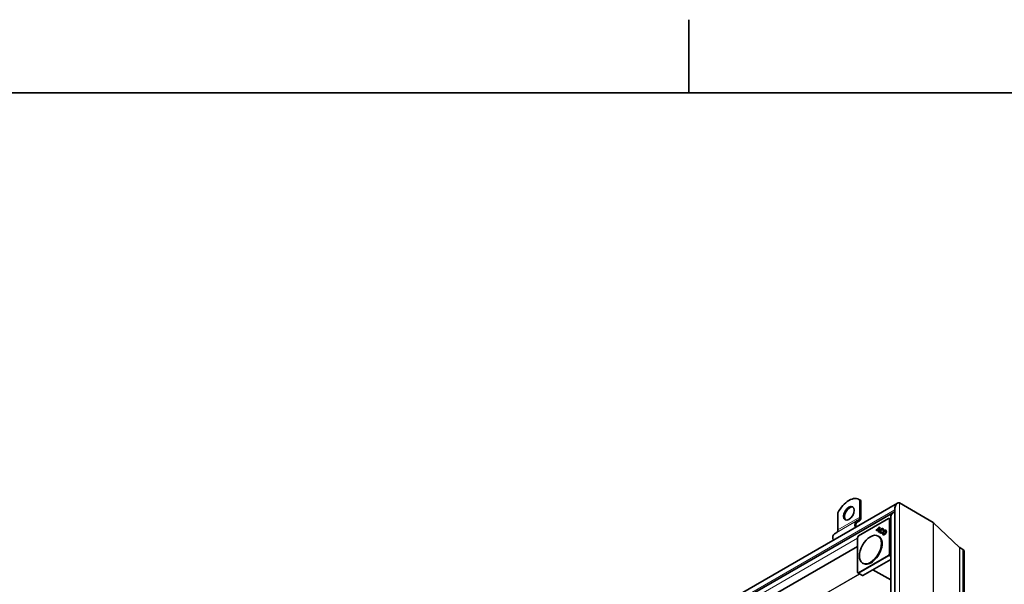
# Model space of a CAD drawing. Units: millimetres. Extents: x 0 to 2970, y 0 to 2100.
# Drawn here: x 2049 to 2311, y 1919 to 2069 of the extents above; entities that cross this region are included whole.
import ezdxf

# ---------------------------------------------------------------- set-up
doc = ezdxf.new("R2010")
doc.units = ezdxf.units.MM
doc.header["$LTSCALE"] = 5
for name, color, linetype, lineweight in [('Rámeček (ISO)', 7, 'Continuous', 35), ('Viditelná (ISO)', 7, 'Continuous', 35), ('Viditelná tenká (ISO)', 7, 'Continuous', 9)]:
    doc.layers.add(name, color=color, linetype=linetype, lineweight=lineweight)

# ---------------------------------------------------------------- blocks, each defined once
blk = doc.blocks.new('Rámečky Default Border')
at = {"layer": 'Rámeček (ISO)'}
blk.add_line((445.5, 410), (445.5, 413.9), dxfattribs=at)
at = {"layer": 'Rámeček (ISO)', "flags": 128}
blk.add_lwpolyline([(10, 10), (10, 410), (584, 410), (584, 10), (10, 10)], dxfattribs=at)

msp = doc.modelspace()

# ---------------------------------------------------------------- linework, layer by layer
at = {"layer": 'Viditelná (ISO)'}
for p, q in [((2283.049, 1940.774), (2116.083, 1844.625)), ((2272.981, 1941.622), (2272.746, 1941.758)), ((2273.03, 1941.554), (2273.03, 1937.061)), ((2273.266, 1941.419), (2273.03, 1941.554)), ((2273.266, 1936.926), (2273.266, 1941.419)), ((2283.543, 1940.823), (2292.528, 1935.649)), ((2283.543, 1940.823), (2292.528, 1935.649)), ((2281.918, 1938.271), (2117.686, 1843.696)), ((2267.138, 1938.161), (2267.138, 1933.668)), ((2282.348, 1639.131), (2282.348, 1939.561)), ((2272.72, 1936.373), (2272.136, 1936.034)), ((2272.303, 1935.746), (2272.886, 1936.084)), ((2272.652, 1932.034), (2280.667, 1936.65)), ((2281.216, 1936.437), (2280.832, 1936.651)), ((2281.216, 1639.789), (2281.216, 1937.057)), ((2292.65, 1935.557), (2299.539, 1928.991)), ((2299.539, 1928.991), (2292.65, 1935.557)), ((2266.827, 1932.98), (2266.244, 1932.641)), ((2277.342, 1933.454), (2277.447, 1933.395)), ((2277.447, 1933.393), (2277.342, 1933.454)), ((2277.543, 1933.554), (2277.661, 1933.488)), ((2277.999, 1933.289), (2277.543, 1933.554)), ((2277.661, 1933.488), (2278.11, 1933.227)), ((2277.674, 1933.721), (2277.79, 1933.652)), ((2277.674, 1933.721), (2278.086, 1933.481)), ((2277.79, 1933.652), (2278.194, 1933.417)), ((2277.916, 1933.121), (2278.022, 1933.061)), ((2278.021, 1933.06), (2277.916, 1933.121)), ((2277.999, 1933.289), (2278.11, 1933.227)), ((2278.086, 1933.481), (2278.194, 1933.418)), ((2278.592, 1932.981), (2278.709, 1932.912)), ((2278.914, 1933.066), (2278.952, 1932.923)), ((2279.061, 1933.795), (2279.179, 1933.728)), ((2279.293, 1933.518), (2279.15, 1933.48)), ((2279.342, 1932.546), (2279.459, 1932.476)), ((2279.81, 1933.36), (2279.929, 1933.293)), ((2272.402, 1922.334), (2272.402, 1931.601)), ((2272.424, 1931.685), (2272.591, 1931.973)), ((2278.056, 1931.927), (2277.891, 1932.022)), ((2272.402, 1929.266), (2128.168, 1846.207)), ((2299.6, 1928.945), (2300.41, 1928.478)), ((2300.41, 1928.478), (2299.6, 1928.945)), ((2300.801, 1628.508), (2300.801, 1927.616)), ((2273.897, 1924.706), (2273.732, 1924.801)), ((2281.216, 1925.753), (2273.786, 1921.474)), ((2272.483, 1922.191), (2273.536, 1921.563)), ((2281.216, 1920.359), (2276.475, 1923.022)), ((2273.536, 1921.563), (2273.703, 1921.466))]:
    msp.add_line(p, q, dxfattribs=at)
for centre, start, end in [((2280.751, 1936.506), 60.93053, 119.93599), ((2272.568, 1931.601), 149.99996, 180), ((2272.735, 1931.89), 119.93599, 149.99996), ((2272.568, 1922.334), 180, 239.19746)]:
    msp.add_arc(centre, 0.167, start, end, dxfattribs=at)
for centre, major_axis, ratio, start_param, end_param in [((2270.084, 1937.136), (2.662, 4.622), 0.5780931, 6.1699839, 7.9633156), ((2270.32, 1937), (2.662, 4.622), 0.5780931, 6.1699839, 6.2831853), ((2283.048, 1939.966), (-0.495, -0.857), 0.5769785, 3.1425595, 5.498754), ((2283.048, 1939.966), (-0.495, -0.857), 0.5769785, 3.1425595, 5.498754), ((2270.32, 1937.954), (0.998, 1.733), 0.5780931, 0.1178968, 3.0236958), ((2281.916, 1937.462), (-0.495, -0.857), 0.5769785, 3.263993, 5.498754), ((2281.916, 1937.462), (-0.495, -0.857), 0.5769785, 3.263993, 5.498754), ((2273.22, 1934.158), (-1.081, 1.878), 0.5780931, 0.0019337, 1.1785646), ((2273.22, 1934.158), (-0.915, 1.589), 0.5780931, 0.0019337, 1.1020683), ((2271.97, 1937.672), (0.749, -1.3), 0.5780931, 0.0019337, 0.7873319), ((2271.97, 1937.672), (0.915, -1.589), 0.5780931, 0.0019337, 0.7873319), ((2291.585, 1934.016), (0.944, 1.632), 0.5769785, 6.1445258, 6.2841522), ((2291.585, 1934.016), (0.944, 1.632), 0.5769785, 6.1445258, 6.2841522), ((2267.327, 1930.765), (-1.081, 1.878), 0.5780931, 0.0019337, 1.1785646), ((2266.077, 1934.279), (0.749, -1.3), 0.5780931, 0.0019337, 0.7873319), ((2278.174, 1932.963), (0.834, 1.448), 0.5780931, 0.6337776, 1.5644537), ((2278.205, 1933.018), (-0.73, -1.267), 0.5780931, 4.6205398, 4.748949), ((2278.292, 1932.895), (-0.833, -1.446), 0.5780931, 4.4659919, 4.5934959), ((2278.174, 1932.963), (-0.729, -1.267), 0.5780931, 3.885475, 4.4300529), ((2278.292, 1932.895), (-0.833, -1.446), 0.5780931, 3.8661267, 4.2550274), ((2277.151, 1933.483), (0.729, 1.267), 0.5780931, 4.7592241, 4.8884709), ((2277.182, 1933.538), (-0.834, -1.448), 0.5780931, 1.5732715, 2.5039477), ((2277.182, 1933.538), (0.729, 1.267), 0.5780931, 4.9908577, 5.5354356), ((2277.3, 1933.47), (0.73, 1.268), 0.5780931, 5.2408393, 5.5363535), ((2278.828, 1933.387), (-0.339, -0.588), 0.5780931, 2.1052183, 7.3284492), ((2278.945, 1933.319), (-0.338, -0.587), 0.5780931, 5.1145148, 6.1148992), ((2278.828, 1933.387), (0.234, 0.407), 0.5780931, 5.2524812, 10.4700418), ((2278.945, 1933.319), (-0.235, -0.408), 0.5780931, 6.2770025, 7.0753562), ((2278.945, 1933.319), (0.338, 0.587), 0.5780931, 0.1682861, 1.1686705), ((2278.945, 1933.319), (0.235, 0.408), 0.5780931, 5.5044335, 6.2893681), ((2279.695, 1932.884), (-0.338, -0.587), 0.5780931, 5.1145148, 6.1148992), ((2279.695, 1932.884), (-0.235, -0.408), 0.5780931, 6.2770025, 7.2549337), ((2279.695, 1932.884), (0.338, 0.587), 0.5780931, 0.1682861, 1.1686705), ((2279.695, 1932.884), (0.235, 0.408), 0.5780931, 5.3114369, 6.2893681), ((2275.977, 1928.317), (-2.079, -3.611), 0.5780931, 0, 3.1415927), ((2300.071, 1929.761), (-0.472, -0.816), 0.5769785, 6.1445258, 6.2841522), ((2300.071, 1929.761), (-0.472, -0.816), 0.5769785, 6.1445258, 6.2841522), ((2299.467, 1926.845), (0.944, 1.632), 0.5769785, 5.498754, 6.2841522), ((2299.467, 1926.845), (0.944, 1.632), 0.5769785, 5.498754, 6.2841522), ((2273.62, 1921.707), (-0.083, -0.144), 0.5780491, 6.2744425, 6.2812519), ((2273.786, 1921.61), (-0.083, -0.144), 0.5780491, 6.2812519, 7.066612)]:
    msp.add_ellipse(centre, major_axis=major_axis, ratio=ratio, start_param=start_param, end_param=end_param, dxfattribs=at)
for centre, major_axis in [((2270.084, 1938.09), (-0.998, -1.733)), ((2275.812, 1928.412), (-2.079, -3.611)), ((2279.577, 1932.952), (-0.339, -0.588)), ((2279.577, 1932.952), (-0.234, -0.407))]:
    msp.add_ellipse(centre, major_axis=major_axis, ratio=0.5780931, dxfattribs=at)
msp.add_open_spline([(2278.215, 1934.18), (2278.254, 1934.158), (2278.294, 1934.136), (2278.333, 1934.114)], degree=3, dxfattribs=at)
at = {"layer": 'Viditelná tenká (ISO)'}
for p, q in [((2283.543, 1940.823), (2283.543, 1638.44)), ((2282.348, 1938.99), (2117.278, 1843.933)), ((2272.136, 1936.034), (2266.244, 1932.641)), ((2272.72, 1936.373), (2266.827, 1932.98)), ((2273.03, 1937.061), (2267.138, 1933.668)), ((2272.617, 1931.958), (2280.633, 1936.574)), ((2280.633, 1936.574), (2280.799, 1936.477)), ((2280.799, 1936.477), (2280.799, 1927.209)), ((2280.832, 1936.651), (2281.216, 1936.437)), ((2280.999, 1936.554), (2280.832, 1936.651)), ((2281.216, 1936.433), (2280.999, 1936.554)), ((2281.034, 1927.21), (2281.034, 1936.477)), ((2281.034, 1936.477), (2281.216, 1936.376)), ((2281.216, 1936.487), (2281.173, 1936.462)), ((2292.528, 1935.649), (2292.528, 1633.265)), ((2292.65, 1935.557), (2292.65, 1633.195)), ((2272.402, 1931.411), (2127.236, 1847.815)), ((2272.45, 1931.669), (2272.617, 1931.958)), ((2272.45, 1922.402), (2272.45, 1931.669)), ((2280.633, 1926.921), (2272.617, 1922.305)), ((2280.799, 1927.209), (2280.633, 1926.921)), ((2280.832, 1926.805), (2280.999, 1927.094)), ((2280.999, 1927.094), (2281.216, 1926.969)), ((2281.216, 1927.105), (2281.034, 1927.21)), ((2299.539, 1928.991), (2299.539, 1629.233)), ((2299.6, 1928.945), (2299.6, 1629.198)), ((2300.41, 1928.478), (2300.41, 1628.731)), ((2272.734, 1922.101), (2280.75, 1926.717)), ((2280.75, 1926.717), (2281.216, 1926.448)), ((2281.216, 1926.584), (2280.832, 1926.805)), ((2272.905, 1921.939), (2131.642, 1840.591)), ((2272.97, 1921.9), (2131.707, 1840.552)), ((2272.617, 1922.305), (2272.45, 1922.402)), ((2273.536, 1921.563), (2272.484, 1922.19)), ((2272.484, 1922.19), (2272.65, 1922.094)), ((2272.65, 1922.094), (2273.703, 1921.466)), ((2273.786, 1921.474), (2272.734, 1922.101))]:
    msp.add_line(p, q, dxfattribs=at)
for centre, major_axis, ratio, start_param, end_param in [((2280.751, 1936.506), (0.084, 0.144), 0.8159693, 0.0150704, 1.5735257), ((2280.751, 1936.506), (-0.083, 0.144), 0.5780931, 0, 0.7873319), ((2280.917, 1936.409), (0.084, 0.144), 0.8159693, 0.0150704, 1.5735257), ((2280.917, 1936.409), (0.167, 0), 0.5758617, 0.7941248, 2.3561945), ((2280.751, 1936.506), (0.081, 0.146), 0.5780296, 6.2725091, 6.2831853), ((2280.917, 1936.409), (0.081, 0.146), 0.5780296, 5.487149, 6.2725091), ((2272.568, 1931.601), (-0.167, 0), 0.5758617, 5.4977871, 6.2831853), ((2272.568, 1931.601), (-0.144, 0.083), 0.0015778, 0, 0.6163907), ((2272.735, 1931.89), (-0.144, 0.083), 0.0015778, 0, 0.6163906), ((2272.735, 1931.89), (-0.083, 0.144), 0.5780931, 0, 0.7873319), ((2280.751, 1926.853), (-0.144, 0.083), 0.0015778, 0.6163907, 2.174846), ((2280.751, 1926.853), (0.083, -0.144), 0.5780931, 3.9289245, 5.4909942), ((2280.917, 1927.142), (-0.167, 0), 0.5758617, 3.9357175, 5.4977871), ((2280.917, 1927.142), (0.144, -0.083), 0.0015778, 3.7579833, 5.3164386), ((2280.917, 1927.142), (0.083, 0.144), 0.5679795, 4.7104719, 5.495832), ((2280.751, 1926.853), (0.083, 0.144), 0.5679795, 3.9251118, 4.7104719), ((2272.568, 1922.334), (-0.167, 0), 0.5758617, 5.4977871, 6.2831853), ((2272.568, 1922.334), (-0.084, -0.144), 0.8159693, 4.7151184, 6.2735737), ((2272.568, 1922.334), (-0.085, -0.143), 0.5780686, 0, 0.0068094), ((2272.735, 1922.237), (-0.084, -0.144), 0.8159693, 4.7151184, 6.2735737), ((2272.735, 1922.237), (-0.083, 0.144), 0.5780931, 0.7873319, 2.3494016), ((2272.735, 1922.237), (-0.085, -0.143), 0.5780686, 0.0068094, 0.7921695)]:
    msp.add_ellipse(centre, major_axis=major_axis, ratio=ratio, start_param=start_param, end_param=end_param, dxfattribs=at)

# ---------------------------------------------------------------- block references
at = {"xscale": 5, "yscale": 5, "zscale": 5}
msp.add_blockref('Rámečky Default Border', (0, 0), dxfattribs=at)

doc.saveas('drawing.dxf')
